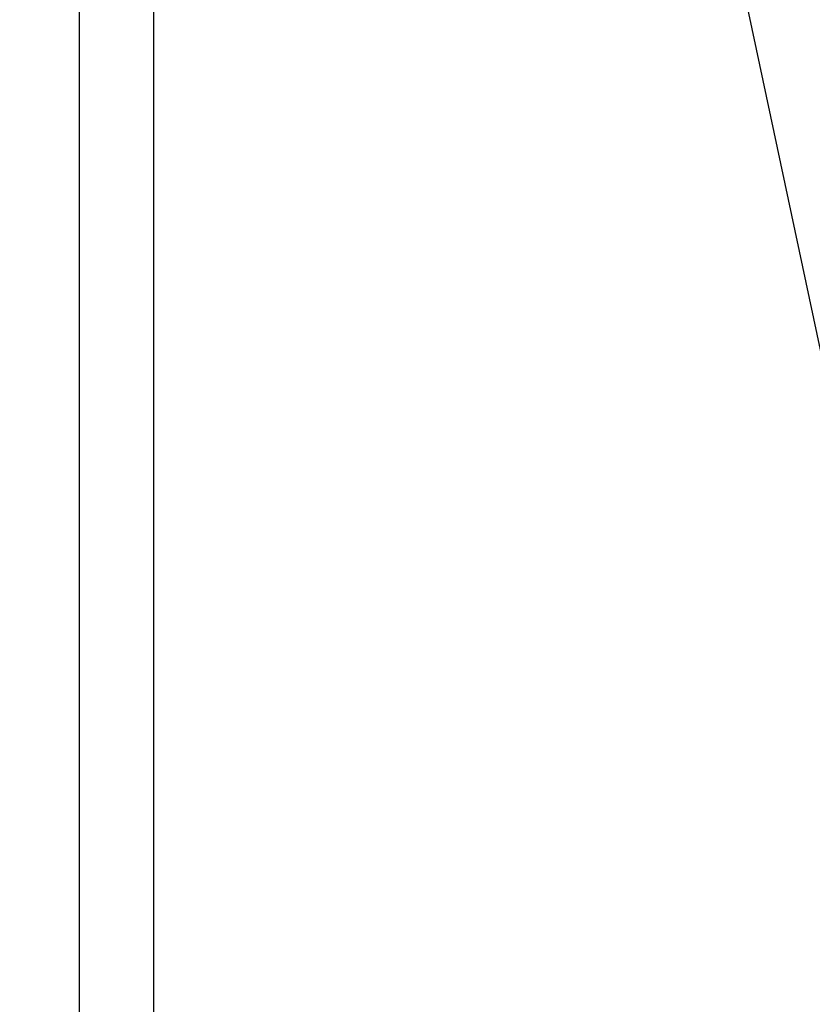
# Model space of a CAD drawing. Extents: x 47487 to 50087, y -10933 to -9065.
# Drawn here: x 49930 to 49967, y -9684 to -9637 of the extents above; entities that cross this region are included whole.
import ezdxf

# ---------------------------------------------------------------- set-up
doc = ezdxf.new("R2010")
doc.units = 0
doc.header["$LTSCALE"] = 200
doc.header["$MEASUREMENT"] = 0
doc.header["$PDMODE"] = 3
doc.header["$PDSIZE"] = 0.3125
doc.layers.get('0').update_dxf_attribs({"linetype": 'CONTINUOUS'})
doc.layers.get('Defpoints').update_dxf_attribs({"linetype": 'CONTINUOUS'})
doc.layers.add('02___PRT_ALL_AXES', color=7, linetype='CONTINUOUS')
doc.styles.get("Standard").update_dxf_attribs({"font": 'simhei.ttf'})
doc.dimstyles.get("Standard").update_dxf_attribs({"dimtxt": 12, "dimasz": 0.18, "dimexe": 8, "dimexo": 2, "dimgap": 3, "dimtad": 2, "dimtih": 1, "dimtoh": 1, "dimdec": 0, "dimzin": 0, "dimdsep": 46, "dimtxsty": 'Standard', "dimblk": 'NONE', "dimcen": 0.09, "dimadec": 0, "dimazin": 0, "dimtfac": 1, "dimtdec": 0, "dimtofl": 0, "dimtmove": 2, "dimatfit": 3, "dimfxl": 0, "dimtolj": 1, "dimtzin": 0, "dimarcsym": 0})

# ---------------------------------------------------------------- blocks, each defined once
blk = doc.blocks.new('*D48')
at = {"color": 0, "lineweight": -2, "transparency": 16777216}
for p, q in [((49944.587, -9262.031), (49927.175, -9182.918)), ((49680.864, -9453.885), (49680.864, -9209.703))]:
    blk.add_line(p, q, dxfattribs=at)
blk.add_arc((49680.864, -8063.789), 1153.914, 270, 282.412437, dxfattribs=at)
at = {"layer": 'Defpoints', "color": 0, "transparency": 16777216}
for p in [(49764.119, -9214.696), (49945.017, -9263.984), (49966.685, -9362.433), (49680.864, -9455.885), (49680.864, -9777.885)]:
    blk.add_point(p, dxfattribs=at)
at = {"color": 0, "transparency": 16777216, "insert": (49806.742, -9221.339), "char_height": 12, "attachment_point": 5}
blk.add_mtext('\\A1;12°', dxfattribs=at)
blk = doc.blocks.new('_None')

msp = doc.modelspace()

# ---------------------------------------------------------------- linework, layer by layer
at = {"layer": '02___PRT_ALL_AXES', "linetype": 'Continuous'}
for p, q in [((49936.418, -9821.885), (49936.418, -9432.885)), ((49932.918, -9821.885), (49932.918, -9456.761)), ((49973.293, -9679.271), (49936.418, -9505.785))]:
    msp.add_line(p, q, dxfattribs=at)

# ---------------------------------------------------------------- dimensions: what is measured, and where the dimension line sits
dim = msp.add_angular_dim_2l(base=(49764.119, -9214.696), line1=((49966.685, -9362.433), (49945.017, -9263.984)), line2=((49680.864, -9777.885), (49680.864, -9455.885)), dimstyle='Standard')
dim.commit()
dim.dimension.update_dxf_attribs({"geometry": '*D48', "text_midpoint": (49806.742, -9221.339)})

doc.saveas('drawing.dxf')
